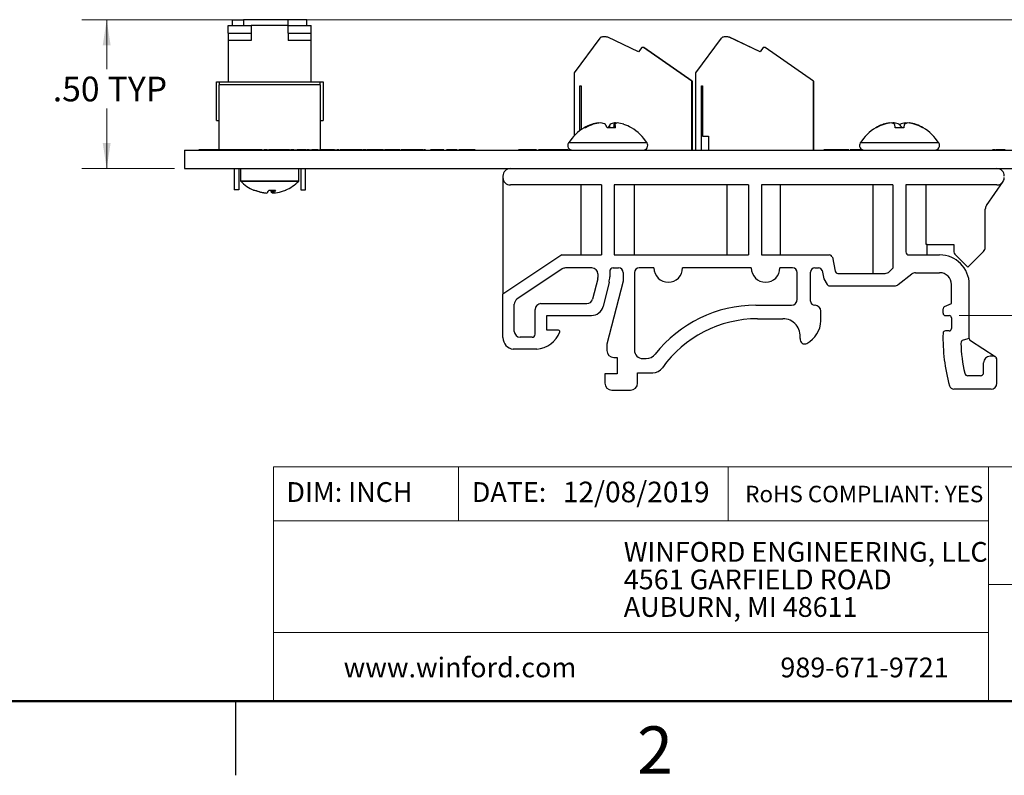
# Paper-space layout 'Sheet1(2)' of a CAD drawing. Units: inches. Extents: x 0.1 to 16.9, y 0.1 to 10.9.
# Drawn here: x 7.4 to 12.4, y 0.1 to 3.9 of the extents above; entities that cross this region are included whole.
import ezdxf

# ---------------------------------------------------------------- set-up
doc = ezdxf.new("R2010")
doc.units = ezdxf.units.IN
doc.header["$MEASUREMENT"] = 0
doc.styles.add('SLDTEXTSTYLE0', font='TXT', dxfattribs={"width": 0.75})
doc.dimstyles.new('SLDDIMSTYLE2', dxfattribs={"dimtxt": 0.125, "dimasz": 0.13, "dimexe": 0, "dimexo": 0.0625, "dimgap": 0.03125, "dimtad": 0, "dimtih": 1, "dimtoh": 1, "dimlfac": 0.666667, "dimrnd": 1e-09, "dimzin": 4, "dimdsep": 46, "dimtxsty": 'SLDTEXTSTYLE0', "dimsah": 1, "dimcen": 0.09, "dimadec": 0, "dimazin": 1, "dimtfac": 1, "dimtofl": 0, "dimtmove": 0, "dimatfit": 3, "dimfxl": 0, "dimfrac": 2, "dimtolj": 1, "dimtzin": 12, "dimarcsym": 0})

# ---------------------------------------------------------------- blocks, each defined once
blk = doc.blocks.new('SW_NOTE_1')
at = {"color": 0, "linetype": 'Continuous', "lineweight": 0, "char_height": 0.1, "attachment_point": 1, "style": 'SLDTEXTSTYLE0'}
for s, insert in [('WINFORD ENGINEERING, LLC', (0, 0.1289)), ('4561 GARFIELD ROAD', (0, -0.0105)), ('AUBURN, MI 48611', (0, -0.1498))]:
    blk.add_mtext(s, dxfattribs=dict(at, insert=insert))
blk = doc.blocks.new('_D_22')
at = {"color": 7, "linetype": 'Continuous', "lineweight": 18}
for p, q in [((8.4908, 3.9484), (7.7228, 3.9484)), ((7.8478, 3.9484), (7.8478, 3.6975)), ((7.8478, 3.1946), (7.8478, 3.4991)), ((8.1915, 3.1946), (7.7228, 3.1946))]:
    blk.add_line(p, q, dxfattribs=at)
for points in [[(7.8478, 3.9484), (7.8278, 3.8184), (7.8678, 3.8184)], [(7.8478, 3.1946), (7.8678, 3.3246), (7.8278, 3.3246)]]:
    blk.add_solid(points, dxfattribs=at)
at = {"color": 7, "linetype": 'Continuous', "lineweight": 18, "char_height": 0.125, "attachment_point": 1, "style": 'SLDTEXTSTYLE0'}
for s, insert in [('.50', (7.5751, 3.6602)), ('TYP', (7.8529, 3.6602))]:
    blk.add_mtext(s, dxfattribs=dict(at, insert=insert))
blk = doc.blocks.new('_D_23')
at = {"color": 7, "linetype": 'Continuous', "lineweight": 18}
for p, q in [((8.8158, 3.9484), (15.4651, 3.9484)), ((15.3401, 3.9484), (15.3401, 3.3072)), ((15.3401, 2.4515), (15.3401, 3.1088)), ((12.1609, 2.4515), (15.4651, 2.4515))]:
    blk.add_line(p, q, dxfattribs=at)
for points in [[(15.3401, 3.9484), (15.3201, 3.8184), (15.3601, 3.8184)], [(15.3401, 2.4515), (15.3601, 2.5815), (15.3201, 2.5815)]]:
    blk.add_solid(points, dxfattribs=at)
at = {"color": 7, "linetype": 'Continuous', "lineweight": 18, "char_height": 0.125, "attachment_point": 1, "style": 'SLDTEXTSTYLE0'}
for s, insert in [('1.00', (15.0212, 3.2699)), ('TYP', (15.3914, 3.2699))]:
    blk.add_mtext(s, dxfattribs=dict(at, insert=insert))

psp = doc.layouts.new('Sheet1(2)')

# ---------------------------------------------------------------- linework, layer by layer
at = {"color": 7, "linetype": 'Continuous', "lineweight": 25}
for p, q in [((8.4852, 3.9184), (8.4852, 3.9484)), ((8.4852, 3.9484), (8.5408, 3.9484)), ((8.7658, 3.9484), (8.5408, 3.9484)), ((8.8602, 3.9484), (8.7658, 3.9484)), ((8.8602, 3.9184), (8.8602, 3.9484)), ((8.4627, 3.9184), (8.579, 3.9184)), ((8.4627, 3.8809), (8.4627, 3.9184)), ((8.579, 3.9184), (8.579, 3.8809)), ((8.7665, 3.9184), (8.579, 3.9184)), ((8.7665, 3.9184), (8.8827, 3.9184)), ((8.7665, 3.8809), (8.7665, 3.9184)), ((8.8827, 3.8809), (8.8827, 3.9184)), ((8.4627, 3.8809), (8.579, 3.8809)), ((8.4627, 3.8809), (8.4627, 3.8434)), ((8.579, 3.8434), (8.4627, 3.8434)), ((8.4627, 3.8434), (8.4627, 3.6334)), ((8.579, 3.8809), (8.579, 3.8434)), ((8.7665, 3.8809), (8.8827, 3.8809)), ((8.7665, 3.8809), (8.7665, 3.8434)), ((8.8827, 3.8434), (8.7665, 3.8434)), ((8.8827, 3.8434), (8.8827, 3.8809)), ((8.8827, 3.6334), (8.8827, 3.8434)), ((10.3425, 3.8541), (10.2126, 3.6793)), ((10.3754, 3.8612), (10.3567, 3.8612)), ((10.5389, 3.7852), (10.383, 3.8595)), ((10.5391, 3.7854), (10.3836, 3.8595)), ((10.9575, 3.8541), (10.8276, 3.6793)), ((10.9904, 3.8612), (10.9717, 3.8612)), ((11.1539, 3.7852), (10.998, 3.8595)), ((11.1541, 3.7854), (10.9986, 3.8595)), ((10.5549, 3.8081), (10.5389, 3.7852)), ((10.5644, 3.8081), (10.5549, 3.8081)), ((10.565, 3.8081), (10.5644, 3.8081)), ((10.809, 3.6368), (10.5644, 3.8081)), ((10.8096, 3.6368), (10.565, 3.8081)), ((11.1699, 3.8081), (11.1539, 3.7852)), ((11.1795, 3.8081), (11.1699, 3.8081)), ((11.18, 3.8081), (11.1795, 3.8081)), ((11.424, 3.6368), (11.1795, 3.8081)), ((11.4246, 3.6368), (11.18, 3.8081)), ((10.2126, 3.6793), (10.2126, 3.3607)), ((10.8276, 3.6793), (10.8276, 3.2884)), ((8.4027, 3.4384), (8.4027, 3.6334)), ((8.4027, 3.6334), (8.4177, 3.6334)), ((8.4177, 3.6334), (8.9277, 3.6334)), ((8.4177, 3.6334), (8.4177, 3.6184)), ((8.4177, 3.2899), (8.4177, 3.6184)), ((8.9277, 3.6184), (8.4177, 3.6184)), ((8.9277, 3.6184), (8.9277, 3.6334)), ((8.9277, 3.6334), (8.9427, 3.6334)), ((8.9277, 3.6184), (8.9277, 3.2899)), ((8.9427, 3.6334), (8.9427, 3.4384)), ((10.2421, 3.6132), (10.248, 3.6132)), ((10.2421, 3.3869), (10.2421, 3.6132)), ((10.248, 3.6132), (10.248, 3.3912)), ((10.809, 3.2884), (10.809, 3.6368)), ((10.8096, 3.6368), (10.8096, 3.2884)), ((10.8571, 3.6132), (10.863, 3.6132)), ((10.8571, 3.2884), (10.8571, 3.6132)), ((10.863, 3.6132), (10.863, 3.3593)), ((11.424, 3.2884), (11.424, 3.6368)), ((11.4246, 3.6368), (11.4246, 3.2884)), ((8.4027, 3.4384), (8.4177, 3.4384)), ((8.9277, 3.4384), (8.9427, 3.4384)), ((10.2703, 3.4012), (10.2636, 3.4012)), ((10.3015, 3.4161), (10.3013, 3.4189)), ((10.3361, 3.4249), (10.3358, 3.4265)), ((10.423, 3.4012), (10.381, 3.4012)), ((10.3918, 3.4012), (10.3948, 3.4189)), ((10.4148, 3.4012), (10.4176, 3.4265)), ((10.4167, 3.4012), (10.4199, 3.4189)), ((11.7418, 3.4012), (11.7399, 3.4012)), ((11.777, 3.4176), (11.7769, 3.4189)), ((11.8084, 3.4252), (11.8082, 3.4265)), ((11.8809, 3.4012), (11.8384, 3.4012)), ((11.8597, 3.4179), (11.8607, 3.4189)), ((11.8604, 3.4171), (11.8607, 3.4189)), ((11.8872, 3.4208), (11.8877, 3.4265)), ((11.9794, 3.4012), (11.9775, 3.4012)), ((10.863, 3.3593), (10.8925, 3.3593)), ((10.8925, 3.3593), (10.8925, 3.2884)), ((8.2415, 3.2884), (8.2415, 3.1946)), ((8.2415, 3.2884), (14.0015, 3.2884)), ((8.3165, 3.2899), (8.3135, 3.2899)), ((8.3135, 3.2899), (8.3135, 3.2884)), ((8.3165, 3.2899), (8.3165, 3.2884)), ((8.3449, 3.2899), (8.3165, 3.2899)), ((8.3449, 3.2899), (8.3449, 3.2884)), ((8.3464, 3.2899), (8.3449, 3.2899)), ((8.3464, 3.2899), (8.3464, 3.2884)), ((8.3688, 3.2899), (8.3464, 3.2899)), ((8.3688, 3.2899), (8.3688, 3.2884)), ((8.3907, 3.2899), (8.3688, 3.2899)), ((8.3907, 3.2899), (8.3907, 3.2884)), ((8.3924, 3.2899), (8.3907, 3.2899)), ((8.3924, 3.2899), (8.3924, 3.2884)), ((8.4211, 3.2899), (8.3924, 3.2899)), ((8.4211, 3.2899), (8.4211, 3.2884)), ((8.4223, 3.2899), (8.4223, 3.2884)), ((8.4506, 3.2899), (8.4223, 3.2899)), ((8.4506, 3.2899), (8.4506, 3.2884)), ((8.4522, 3.2899), (8.4506, 3.2899)), ((8.4522, 3.2899), (8.4522, 3.2884)), ((8.4745, 3.2899), (8.4522, 3.2899)), ((8.4745, 3.2899), (8.4745, 3.2884)), ((8.4964, 3.2899), (8.4745, 3.2899)), ((8.4964, 3.2899), (8.4964, 3.2884)), ((8.4982, 3.2899), (8.4964, 3.2899)), ((8.4982, 3.2899), (8.4982, 3.2884)), ((8.5268, 3.2899), (8.4982, 3.2899)), ((8.5268, 3.2899), (8.5268, 3.2884)), ((8.5268, 3.2899), (8.528, 3.2899)), ((8.528, 3.2899), (8.528, 3.2884)), ((8.5564, 3.2899), (8.528, 3.2899)), ((8.5564, 3.2899), (8.5564, 3.2884)), ((8.558, 3.2899), (8.5564, 3.2899)), ((8.558, 3.2899), (8.558, 3.2884)), ((8.5803, 3.2899), (8.558, 3.2899)), ((8.5803, 3.2899), (8.5803, 3.2884)), ((8.6022, 3.2899), (8.5803, 3.2899)), ((8.6022, 3.2899), (8.6022, 3.2884)), ((8.604, 3.2899), (8.6022, 3.2899)), ((8.604, 3.2899), (8.604, 3.2884)), ((8.6326, 3.2899), (8.604, 3.2899)), ((8.6326, 3.2899), (8.6326, 3.2884)), ((8.6326, 3.2899), (8.6437, 3.2899)), ((8.6446, 3.2899), (8.6446, 3.2884)), ((8.6524, 3.2899), (8.6524, 3.2884)), ((8.6602, 3.2899), (8.6602, 3.2884)), ((8.6611, 3.2899), (8.6687, 3.2899)), ((8.6687, 3.2899), (8.6687, 3.2884)), ((8.697, 3.2899), (8.6687, 3.2899)), ((8.697, 3.2899), (8.697, 3.2884)), ((8.6986, 3.2899), (8.697, 3.2899)), ((8.6986, 3.2899), (8.6986, 3.2884)), ((8.7209, 3.2899), (8.6986, 3.2899)), ((8.7209, 3.2899), (8.7209, 3.2884)), ((8.7428, 3.2899), (8.7209, 3.2899)), ((8.7428, 3.2899), (8.7428, 3.2884)), ((8.7446, 3.2899), (8.7428, 3.2899)), ((8.7446, 3.2899), (8.7446, 3.2884)), ((8.7732, 3.2899), (8.7446, 3.2899)), ((8.7732, 3.2899), (8.7732, 3.2884)), ((8.7732, 3.2899), (8.7784, 3.2899)), ((8.7792, 3.2899), (8.7792, 3.2884)), ((8.7828, 3.2899), (8.7828, 3.2884)), ((8.7913, 3.2899), (8.7828, 3.2899)), ((8.7913, 3.2899), (8.7913, 3.2884)), ((8.7949, 3.2899), (8.7949, 3.2884)), ((8.7957, 3.2899), (8.8117, 3.2899)), ((8.8201, 3.2899), (8.8117, 3.2899)), ((8.8117, 3.2899), (8.8117, 3.2884)), ((8.8201, 3.2899), (8.8201, 3.2884)), ((8.8214, 3.2899), (8.8214, 3.2884)), ((8.8447, 3.2899), (8.8447, 3.2884)), ((8.8624, 3.2899), (8.8624, 3.2884)), ((8.8634, 3.2899), (8.8634, 3.2884)), ((8.8718, 3.2899), (8.8634, 3.2899)), ((8.8718, 3.2899), (8.8718, 3.2884)), ((8.8718, 3.2899), (8.8862, 3.2899)), ((8.8862, 3.2899), (8.8862, 3.2884)), ((8.8958, 3.2899), (8.8862, 3.2899)), ((8.8958, 3.2899), (8.8958, 3.2884)), ((8.9042, 3.2899), (8.8958, 3.2899)), ((8.9042, 3.2899), (8.9042, 3.2884)), ((8.9043, 3.2899), (8.9042, 3.2899)), ((8.9043, 3.2901), (8.9043, 3.2899)), ((8.9043, 3.2899), (8.9043, 3.2884)), ((8.9187, 3.2899), (8.9043, 3.2899)), ((8.9187, 3.2899), (8.9187, 3.2884)), ((8.9199, 3.2899), (8.9199, 3.2884)), ((8.9205, 3.2899), (8.9269, 3.2899)), ((8.9295, 3.2899), (8.9295, 3.2884)), ((8.965, 3.2899), (8.965, 3.2884)), ((8.9956, 3.2899), (9.0076, 3.2899)), ((9.0004, 3.2899), (9.0004, 3.2884)), ((9.0076, 3.2899), (9.0076, 3.2884)), ((9.0076, 3.2899), (9.0088, 3.2899)), ((9.0088, 3.2899), (9.0088, 3.2884)), ((9.0088, 3.2899), (9.0148, 3.2899)), ((9.0232, 3.2899), (9.0148, 3.2899)), ((9.0148, 3.2899), (9.0148, 3.2884)), ((9.0232, 3.2899), (9.0232, 3.2884)), ((9.0247, 3.2899), (9.0247, 3.2884)), ((9.0383, 3.2899), (9.0383, 3.2884)), ((9.0426, 3.2899), (9.0426, 3.2884)), ((9.0473, 3.2899), (9.0426, 3.2899)), ((9.0473, 3.2899), (9.0473, 3.2884)), ((9.056, 3.2899), (9.0473, 3.2899)), ((9.0533, 3.2899), (9.0533, 3.2884)), ((9.089, 3.2899), (9.089, 3.2884)), ((9.117, 3.2899), (9.117, 3.2884)), ((9.1254, 3.2899), (9.117, 3.2899)), ((9.1254, 3.2899), (9.1254, 3.2884)), ((9.1424, 3.2899), (9.1254, 3.2899)), ((9.1458, 3.2899), (9.1458, 3.2884)), ((9.1536, 3.2899), (9.1536, 3.2884)), ((9.1614, 3.2899), (9.1614, 3.2884)), ((9.1796, 3.2899), (9.1649, 3.2899)), ((9.1771, 3.2899), (9.1771, 3.2884)), ((9.2147, 3.2899), (9.2147, 3.2884)), ((9.2468, 3.2899), (9.2468, 3.2884)), ((9.2496, 3.2899), (9.2496, 3.2884)), ((9.2506, 3.2899), (9.2506, 3.2884)), ((9.2546, 3.2899), (9.2546, 3.2884)), ((9.2556, 3.2899), (9.2546, 3.2899)), ((9.2556, 3.2899), (9.2556, 3.2884)), ((9.2616, 3.2899), (9.2556, 3.2899)), ((9.2612, 3.2899), (9.2612, 3.2884)), ((9.2967, 3.2899), (9.2967, 3.2884)), ((9.3027, 3.2899), (9.2992, 3.2899)), ((9.3321, 3.2899), (9.3321, 3.2884)), ((9.3489, 3.2899), (9.3489, 3.2884)), ((9.3574, 3.2899), (9.3489, 3.2899)), ((9.3574, 3.2899), (9.3574, 3.2884)), ((9.3795, 3.2899), (9.3795, 3.2884)), ((9.4042, 3.2899), (9.3958, 3.2899)), ((9.3958, 3.2899), (9.3958, 3.2884)), ((9.4042, 3.2899), (9.4042, 3.2884)), ((9.4122, 3.2899), (9.4068, 3.2899)), ((9.4214, 3.2899), (9.4122, 3.2899)), ((9.4265, 3.2899), (9.4265, 3.2884)), ((9.4511, 3.2899), (9.4427, 3.2899)), ((9.4427, 3.2899), (9.4427, 3.2884)), ((9.4511, 3.2899), (9.4511, 3.2884)), ((9.4608, 3.2899), (9.4608, 3.2884)), ((9.4986, 3.2899), (9.486, 3.2899)), ((9.486, 3.2899), (9.486, 3.2884)), ((9.4986, 3.2899), (9.4986, 3.2884)), ((9.5545, 3.2899), (9.4986, 3.2899)), ((9.5545, 3.2899), (9.5545, 3.2884)), ((9.6212, 3.2899), (9.5671, 3.2899)), ((9.5671, 3.2899), (9.5671, 3.2884)), ((9.6212, 3.2899), (9.6212, 3.2884)), ((9.6302, 3.2899), (9.6302, 3.2884)), ((9.673, 3.2899), (9.673, 3.2884)), ((9.7132, 3.2899), (9.7132, 3.2884)), ((9.9314, 3.2899), (9.9314, 3.2884)), ((9.9574, 3.2899), (9.9574, 3.2884)), ((9.9792, 3.2899), (9.9792, 3.2884)), ((10.0115, 3.2899), (9.9792, 3.2899)), ((10.0115, 3.2899), (10.0115, 3.2884)), ((10.0135, 3.2899), (10.0115, 3.2899)), ((10.0135, 3.2899), (10.0135, 3.2884)), ((10.0192, 3.2899), (10.0135, 3.2899)), ((10.0192, 3.2899), (10.0192, 3.2884)), ((10.0215, 3.2899), (10.0192, 3.2899)), ((10.0215, 3.2899), (10.0215, 3.2884)), ((10.0226, 3.2899), (10.0215, 3.2899)), ((10.0226, 3.2899), (10.0226, 3.2884)), ((10.0296, 3.2899), (10.0296, 3.2884)), ((10.0336, 3.2899), (10.0336, 3.2884)), ((10.0573, 3.2899), (10.0573, 3.2884)), ((10.0804, 3.2899), (10.0804, 3.2884)), ((10.1351, 3.2899), (10.1351, 3.2884)), ((10.1835, 3.2899), (10.1835, 3.2884)), ((11.4764, 3.2899), (11.4764, 3.2884)), ((11.5024, 3.2899), (11.5024, 3.2884)), ((11.5242, 3.2899), (11.5242, 3.2884)), ((11.5565, 3.2899), (11.5242, 3.2899)), ((11.5565, 3.2899), (11.5565, 3.2884)), ((11.5625, 3.2899), (11.5565, 3.2899)), ((11.5585, 3.2899), (11.5585, 3.2884)), ((11.5625, 3.2899), (11.5625, 3.2884)), ((11.5745, 3.2899), (11.5625, 3.2899)), ((11.5815, 3.2899), (11.5745, 3.2899)), ((11.5745, 3.2899), (11.5745, 3.2884)), ((11.5815, 3.2899), (11.5815, 3.2884)), ((11.6036, 3.2899), (11.5815, 3.2899)), ((11.6036, 3.2899), (11.6036, 3.2884)), ((11.6104, 3.2899), (11.6104, 3.2884)), ((11.6651, 3.2899), (11.6651, 3.2884)), ((11.6727, 3.2899), (11.6651, 3.2899)), ((12.3305, 3.2899), (12.3305, 3.2884)), ((12.3464, 3.2899), (12.3464, 3.2884)), ((12.3724, 3.2899), (12.3724, 3.2884)), ((8.2415, 3.1946), (14.0015, 3.1946)), ((8.4922, 3.1946), (8.4922, 3.0874)), ((8.5158, 3.1946), (8.5158, 3.0874)), ((8.5251, 3.1946), (8.5251, 3.1332)), ((8.8204, 3.1332), (8.8204, 3.1946)), ((8.8297, 3.1946), (8.8297, 3.0874)), ((8.8533, 3.0874), (8.8533, 3.1946)), ((9.8531, 3.1571), (9.8531, 3.1496)), ((9.8531, 3.1496), (9.8531, 2.5589)), ((10.3515, 3.1121), (9.8906, 3.1121)), ((10.2478, 3.1121), (10.2478, 2.7581)), ((10.3515, 3.1121), (10.3515, 2.7581)), ((11.0953, 3.1121), (10.4151, 3.1121)), ((10.4151, 3.1121), (10.4151, 2.7581)), ((10.5189, 2.7581), (10.5189, 3.1121)), ((10.9859, 3.1121), (10.9859, 2.7581)), ((11.0953, 3.1121), (11.0953, 2.7581)), ((11.8253, 3.1121), (11.1615, 3.1121)), ((11.1615, 3.1121), (11.1615, 2.7581)), ((11.257, 2.7581), (11.257, 3.1121)), ((11.7241, 3.1121), (11.7241, 2.6646)), ((11.8253, 3.1121), (11.8253, 2.6909)), ((12.3524, 3.1121), (11.8915, 3.1121)), ((11.8915, 3.1121), (11.8915, 2.7731)), ((11.9952, 2.8104), (11.9952, 3.1121)), ((12.2991, 3.0074), (12.3839, 3.1293)), ((8.5158, 3.0874), (8.4922, 3.0874)), ((8.6691, 3.0863), (8.6764, 3.0863)), ((8.6691, 3.0863), (8.7017, 3.0863)), ((8.6691, 3.0863), (8.6764, 3.0863)), ((8.6864, 3.0708), (8.6864, 3.0863)), ((8.6893, 3.0712), (8.6864, 3.0708)), ((8.6917, 3.0708), (8.6917, 3.0863)), ((8.7535, 3.0861), (8.7541, 3.0863)), ((8.8297, 3.0874), (8.8533, 3.0874)), ((12.2937, 2.7967), (12.2937, 2.9902)), ((11.9988, 2.8108), (12.1342, 2.8108)), ((11.9999, 2.7581), (11.9999, 2.8108)), ((12.1342, 2.8108), (12.1342, 2.7792)), ((10.1505, 2.7581), (9.8531, 2.5589)), ((10.1505, 2.7581), (10.3515, 2.7581)), ((10.4151, 2.7581), (11.0953, 2.7581)), ((11.1615, 2.7581), (11.5049, 2.7581)), ((11.5197, 2.7461), (11.5335, 2.6767)), ((11.9065, 2.7581), (12.0627, 2.7581)), ((11.9952, 2.7581), (11.9952, 2.7586)), ((12.143, 2.758), (12.2052, 2.6958)), ((12.2052, 2.6958), (12.2849, 2.7755)), ((10.3032, 2.6922), (10.169, 2.6922)), ((10.4109, 2.6922), (10.4379, 2.6922)), ((10.617, 2.6922), (10.5422, 2.6922)), ((11.1093, 2.6922), (10.762, 2.6922)), ((11.3188, 2.6922), (11.2543, 2.6922)), ((11.4304, 2.6922), (11.4498, 2.6922)), ((11.8253, 2.6909), (11.8082, 2.6736)), ((10.1523, 2.6872), (9.9238, 2.534)), ((10.3323, 2.6373), (10.3332, 2.6445)), ((10.3332, 2.6622), (10.3332, 2.6445)), ((10.3932, 2.6745), (10.3932, 2.6479)), ((10.4616, 2.6686), (10.4616, 2.626)), ((10.5186, 2.6686), (10.5186, 2.2754)), ((11.3424, 2.5338), (11.3424, 2.6686)), ((11.4097, 2.5239), (11.4097, 2.6715)), ((11.4686, 2.68), (11.4771, 2.6379)), ((11.5483, 2.6646), (11.7868, 2.6646)), ((11.8533, 2.6081), (11.9213, 2.6617)), ((11.9398, 2.6681), (12.0627, 2.6681)), ((10.3323, 2.6373), (10.3068, 2.5343)), ((10.3898, 2.6195), (10.3594, 2.4971)), ((10.4616, 2.626), (10.3787, 2.3066)), ((11.4771, 2.6379), (11.4935, 2.6092)), ((11.5065, 2.6016), (11.8347, 2.6016)), ((12.1227, 2.5121), (12.1227, 2.6081)), ((12.2127, 2.3355), (12.2127, 2.6081)), ((9.8531, 2.3398), (9.8531, 2.5589)), ((9.9105, 2.3714), (9.9105, 2.5091)), ((10.0454, 2.5116), (10.2777, 2.5116)), ((11.133, 2.5038), (11.3124, 2.5038)), ((11.432, 2.5033), (11.4304, 2.5033)), ((12.0872, 2.4971), (12.1227, 2.5121)), ((10.0154, 2.3564), (10.0154, 2.4816)), ((10.0754, 2.4516), (10.3012, 2.4516)), ((10.0754, 2.3767), (10.0754, 2.4516)), ((11.4615, 2.425), (11.4615, 2.4737)), ((12.0799, 2.4635), (12.0799, 2.486)), ((12.0919, 2.4515), (12.1109, 2.4515)), ((11.1409, 2.435), (11.2693, 2.435)), ((12.1227, 2.4397), (12.1227, 2.3857)), ((10.1348, 2.3767), (10.0754, 2.3767)), ((12.1109, 2.3739), (12.0917, 2.3739)), ((10.0004, 2.3414), (9.9405, 2.3414)), ((10.3787, 2.3066), (10.3787, 2.2747)), ((12.2127, 2.3355), (12.1822, 2.3272)), ((12.3441, 2.2432), (12.2196, 2.3229)), ((10.0244, 2.2811), (9.9054, 2.2811)), ((12.3352, 2.2458), (12.3181, 2.2458)), ((10.4141, 2.2393), (10.4305, 2.2393)), ((10.4305, 2.2393), (10.4305, 2.1564)), ((10.5599, 2.2341), (10.5772, 2.2341)), ((12.2851, 2.1628), (12.2851, 2.2128)), ((12.3526, 2.1088), (12.3526, 2.2259)), ((10.4305, 2.1564), (10.3683, 2.1564)), ((10.3683, 2.1564), (10.3683, 2.1091)), ((10.5341, 2.1616), (10.6115, 2.1616)), ((10.5341, 2.1091), (10.5341, 2.1616)), ((12.2686, 2.1463), (12.2056, 2.1463)), ((10.4038, 2.0736), (10.4987, 2.0736)), ((12.3226, 2.0788), (12.1353, 2.0788)), ((8.5, 0.5), (8.5, 0.125))]:
    psp.add_line(p, q, dxfattribs=at)
at = {"color": 8, "linetype": 'Continuous', "lineweight": 25}
for p, q in [((8.5408, 3.9484), (8.5408, 3.9184)), ((8.7658, 3.9184), (8.7658, 3.9484)), ((10.187, 3.3248), (10.1845, 3.3248)), ((10.5821, 3.3248), (10.187, 3.3248)), ((12.0585, 3.3248), (11.6609, 3.3248)), ((8.5251, 3.1332), (8.8204, 3.1332)), ((8.5259, 3.1312), (8.8195, 3.1312))]:
    psp.add_line(p, q, dxfattribs=at)
at = {"color": 7, "linetype": 'Continuous', "lineweight": 18}
for p, q in [((16.5, 1.6859), (8.6913, 1.6859)), ((8.6913, 1.6859), (8.6913, 0.5)), ((9.6273, 1.6859), (9.6273, 1.4129)), ((10.9923, 1.6859), (10.9923, 1.4129)), ((12.3107, 1.0913), (12.3107, 1.6859)), ((12.3107, 1.4129), (8.6913, 1.4129)), ((12.3107, 1.0913), (16.5, 1.0913)), ((12.3107, 1.0913), (12.3107, 0.5)), ((12.3107, 0.848), (8.6913, 0.848))]:
    psp.add_line(p, q, dxfattribs=at)
at = {"color": 7, "linetype": 'Continuous', "lineweight": 50}
psp.add_line((16.5, 0.5), (0.5, 0.5), dxfattribs=at)
at = {"color": 7, "linetype": 'Continuous', "lineweight": 25, "flags": 128}
for points in [[(11.8082, 3.4265), (11.8089, 3.4259), (11.8094, 3.4254)], [(11.8317, 3.4265), (11.8265, 3.4259), (11.8221, 3.4254)], [(11.8384, 3.4012), (11.838, 3.4038), (11.8376, 3.4063), (11.8371, 3.4086), (11.8367, 3.4109), (11.8364, 3.4131), (11.836, 3.4151), (11.8357, 3.4171), (11.8353, 3.4189)], [(11.884, 3.4189), (11.8837, 3.4171), (11.8834, 3.4151), (11.883, 3.4131), (11.8826, 3.4109), (11.8822, 3.4086), (11.8818, 3.4063), (11.8814, 3.4038), (11.8809, 3.4012)], [(11.8877, 3.4265), (11.8929, 3.4259), (11.8972, 3.4254)], [(11.9111, 3.4265), (11.9105, 3.4259), (11.9099, 3.4254)]]:
    psp.add_lwpolyline(points, dxfattribs=at)
at = {"color": 7, "linetype": 'Continuous', "lineweight": 25}
for centre, radius, start, end in [((10.3567, 3.8435), 0.0177, 90, 143.369), ((10.3754, 3.8435), 0.0177, 64.5253, 90), ((10.376, 3.8435), 0.0177, 64.5253, 90), ((10.9717, 3.8435), 0.0177, 90, 143.369), ((10.9904, 3.8435), 0.0177, 64.5253, 90), ((10.991, 3.8435), 0.0177, 64.5253, 90), ((10.3833, 3.1982), 0.2356, 120.5436, 147.5266), ((10.3776, 3.2069), 0.2253, 109.7807, 120.4002), ((10.389, 3.1925), 0.2401, 109.4375, 119.615), ((10.3543, 3.2611), 0.1664, 96.3574, 108.5462), ((10.3703, 3.2062), 0.2214, 95.5394, 106.0736), ((10.328, 3.4062), 0.0217, 61.0669, 68.9502), ((10.3336, 3.3424), 0.0855, 63.4546, 79.6266), ((10.2414, 3.3396), 0.1526, 23.7953, 31.2871), ((10.525, 3.3398), 0.1523, 148.7057, 156.2119), ((10.433, 3.3424), 0.0855, 100.3699, 116.5489), ((10.3962, 3.2057), 0.2218, 81.739, 84.4517), ((10.4436, 3.3966), 0.0325, 113.2468, 136.7892), ((10.3124, 3.3912), 0.111, 5.1938, 14.4692), ((10.4123, 3.2611), 0.1665, 71.4546, 83.6417), ((10.3891, 3.2069), 0.2252, 59.5973, 70.2197), ((10.3833, 3.1982), 0.2356, 32.4734, 59.4564), ((11.8597, 3.1982), 0.2356, 120.5436, 147.5266), ((11.8597, 3.1982), 0.2356, 111.2546, 120.5436), ((11.8505, 3.2219), 0.2103, 110.4752, 121.4901), ((11.8592, 3.1953), 0.2369, 109.3729, 119.6855), ((11.8251, 3.2892), 0.1384, 96.9845, 110.3625), ((11.8384, 3.23), 0.1975, 95.843, 107.0148), ((11.8047, 3.3732), 0.055, 56.1485, 75.7279), ((11.8147, 3.3145), 0.1133, 67.1401, 81.3791), ((11.7691, 3.3338), 0.1235, 33.05, 43.5139), ((11.9047, 3.3144), 0.1134, 98.6244, 112.8565), ((11.9147, 3.3732), 0.055, 104.2705, 123.8487), ((11.881, 3.23), 0.1975, 72.9848, 84.1563), ((11.8943, 3.2892), 0.1383, 69.6369, 83.0176), ((11.8602, 3.1954), 0.2369, 60.3132, 70.6284), ((11.8597, 3.1982), 0.2356, 59.4564, 68.7454), ((11.8597, 3.1982), 0.2356, 32.4734, 59.4564), ((10.2045, 3.3121), 0.0237, 147.5266, 270), ((10.5621, 3.3121), 0.0237, 270, 32.4734), ((11.6809, 3.3121), 0.0237, 147.5266, 270), ((12.0385, 3.3121), 0.0237, 270, 32.4734), ((9.8906, 3.1571), 0.0375, 90, 180), ((12.3524, 3.1571), 0.0375, 0, 90), ((9.8906, 3.1496), 0.0375, 180, 270), ((12.3524, 3.1496), 0.0375, 327.1917, 0), ((8.5281, 3.1332), 0.00295, 180, 224.3831), ((8.6727, 3.2748), 0.2054, 224.3831, 247.1932), ((8.6727, 3.2748), 0.2054, 293.1484, 315.6169), ((8.8174, 3.1332), 0.00295, 315.6169, 0), ((12.351, 3.1522), 0.0401, 272.0072, 325.1844), ((12.3237, 2.9902), 0.03, 145.1844, 180), ((11.9988, 2.7958), 0.015, 90, 103.8038), ((12.2637, 2.7967), 0.03, 315, 0), ((11.5049, 2.7431), 0.015, 11.3187, 90), ((11.9065, 2.7731), 0.015, 180, 270), ((11.9988, 2.7731), 0.015, 256.1962, 270), ((12.0627, 2.6081), 0.15, 0, 90), ((12.1642, 2.7792), 0.03, 180, 225), ((10.169, 2.6622), 0.03, 90, 123.823), ((10.3032, 2.6622), 0.03, 0, 90), ((10.4109, 2.6745), 0.0177, 90, 180), ((10.4379, 2.6686), 0.0236, 360, 90), ((10.5422, 2.6686), 0.0236, 90, 180), ((10.6895, 2.6922), 0.0725, 180, 0), ((11.1818, 2.6922), 0.0725, 180, 0), ((11.3188, 2.6686), 0.0236, 0, 90), ((11.4304, 2.6715), 0.0207, 90, 180), ((11.4498, 2.6715), 0.0207, 24.0656, 90), ((10.3032, 2.6445), 0.03, 346.0731, 0), ((10.2751, 2.6479), 0.1181, 346.0731, 360), ((11.5483, 2.6796), 0.015, 191.3187, 270), ((11.7868, 2.6946), 0.03, 270, 315.4549), ((11.9398, 2.6381), 0.03, 90, 128.2695), ((12.0627, 2.6081), 0.06, 0, 90), ((11.5065, 2.6166), 0.015, 209.7646, 270), ((11.8347, 2.6316), 0.03, 270, 308.2695), ((9.9405, 2.5091), 0.03, 123.823, 180), ((10.0454, 2.4816), 0.03, 90, 180), ((10.2777, 2.5416), 0.03, 270, 346.0731), ((10.3012, 2.5116), 0.06, 270, 346.0731), ((11.133, 1.8552), 0.6486, 90, 141.7663), ((11.3124, 2.5338), 0.03, 270, 360), ((11.4304, 2.5239), 0.0207, 180, 270), ((11.432, 2.4737), 0.0295, 0, 90), ((12.0919, 2.486), 0.012, 112.9058, 180), ((12.0919, 2.4635), 0.012, 180, 270), ((12.1109, 2.4397), 0.0118, 0, 90), ((11.1409, 1.8449), 0.5901, 90, 144.6266), ((11.2697, 2.3473), 0.0877, 351.6929, 90.2323), ((11.3285, 2.4278), 0.133, 297.9874, 358.7958), ((9.9405, 2.3714), 0.03, 180, 270), ((10.0004, 2.3564), 0.015, 270, 0), ((10.0139, 2.4154), 0.1347, 274.4672, 339.7782), ((10.1348, 2.3709), 0.00585, 339.7782, 90), ((12.9854, 2.3383), 0.9059, 178.4811, 195.5098), ((12.0917, 2.362), 0.0118, 90, 178.4811), ((12.1109, 2.3857), 0.0118, 270, 0), ((9.9122, 2.3398), 0.0591, 180, 263.4189), ((11.3799, 2.3312), 0.0236, 171.6929, 297.9874), ((12.1865, 2.3113), 0.0165, 105.1863, 181.9371), ((12.9854, 2.3383), 0.8159, 181.9371, 192.6853), ((12.2277, 2.3355), 0.015, 180, 237.3701), ((10.4141, 2.2747), 0.0354, 180, 270), ((10.5584, 2.2739), 0.0398, 177.7855, 272.2145), ((10.5772, 2.2931), 0.0591, 270, 321.7663), ((12.3181, 2.2128), 0.033, 90, 180), ((12.3352, 2.2293), 0.0165, 29.1418, 90), ((12.3289, 2.2259), 0.0236, 360, 29.1418), ((10.6115, 2.2207), 0.0591, 270, 324.6266), ((12.2056, 2.1628), 0.0165, 192.6853, 270), ((12.2686, 2.1628), 0.0165, 270, 0), ((10.4038, 2.1091), 0.0354, 180, 270), ((10.4987, 2.1091), 0.0354, 270, 0), ((12.1353, 2.1024), 0.0236, 195.5098, 270), ((12.3226, 2.1088), 0.03, 270, 0)]:
    psp.add_arc(centre, radius, start, end, dxfattribs=at)
for points, knots in [([(8.6524, 3.2899), (8.6513, 3.2899), (8.649, 3.2899), (8.6464, 3.2899), (8.6449, 3.2899), (8.6447, 3.2899), (8.6446, 3.2899)], [0, 0, 0, 0, 0.2795798, 0.5590742, 0.7795576, 1, 1, 1, 1]), ([(8.6602, 3.2899), (8.6601, 3.2899), (8.6598, 3.2899), (8.6577, 3.2899), (8.6551, 3.2899), (8.6533, 3.2899), (8.6524, 3.2899)], [0, 0, 0, 0, 0.279535, 0.559425, 0.77971, 1, 1, 1, 1]), ([(8.7826, 3.2899), (8.7821, 3.2899), (8.7809, 3.2899), (8.7795, 3.2899), (8.7793, 3.2899), (8.7792, 3.2899)], [0, 0, 0, 0, 0.262938, 0.631672, 1, 1, 1, 1]), ([(8.7949, 3.2899), (8.7947, 3.2899), (8.7944, 3.2899), (8.7928, 3.2899), (8.7921, 3.2899)], [0, 0, 0, 0, 0.5277083, 1, 1, 1, 1]), ([(8.8214, 3.2899), (8.8209, 3.2899), (8.8201, 3.2899), (8.8201, 3.2899), (8.8201, 3.2899)], [0, 0, 0, 0, 0.559719, 1, 1, 1, 1]), ([(8.8447, 3.2899), (8.8417, 3.2899), (8.8358, 3.2899), (8.8289, 3.2899), (8.8249, 3.2899), (8.8239, 3.2899), (8.8238, 3.2899)], [0, 0, 0, 0, 0.347146, 0.694595, 0.968157, 1, 1, 1, 1]), ([(8.8589, 3.2899), (8.8577, 3.2899), (8.8541, 3.2899), (8.8484, 3.2899), (8.8447, 3.2899)], [0, 0, 0, 0, 0.341597, 1, 1, 1, 1]), ([(8.8634, 3.2899), (8.8634, 3.2899), (8.8634, 3.2899), (8.8627, 3.2899), (8.8624, 3.2899)], [0, 0, 0, 0, 0.560256, 1, 1, 1, 1]), ([(8.965, 3.2899), (8.9597, 3.2899), (8.9492, 3.2899), (8.9377, 3.2899), (8.9306, 3.2899), (8.9299, 3.2899), (8.9295, 3.2899)], [0, 0, 0, 0, 0.279775, 0.5591914, 0.7795882, 1, 1, 1, 1]), ([(9.0004, 3.2899), (8.9997, 3.2899), (8.9985, 3.2899), (8.989, 3.2899), (8.9773, 3.2899), (8.9691, 3.2899), (8.965, 3.2899)], [0, 0, 0, 0, 0.2795124, 0.5593752, 0.7795167, 1, 1, 1, 1]), ([(9.0247, 3.2899), (9.0242, 3.2899), (9.0232, 3.2899), (9.0232, 3.2899), (9.0232, 3.2899)], [0, 0, 0, 0, 0.559679, 1, 1, 1, 1]), ([(9.0383, 3.2899), (9.0363, 3.2899), (9.0324, 3.2899), (9.0298, 3.2899), (9.0285, 3.2899)], [0, 0, 0, 0, 0.5041995, 1, 1, 1, 1]), ([(9.0426, 3.2899), (9.0419, 3.2899), (9.0405, 3.2899), (9.039, 3.2899), (9.0383, 3.2899)], [0, 0, 0, 0, 0.560157, 1, 1, 1, 1]), ([(9.089, 3.2899), (9.0837, 3.2899), (9.0732, 3.2899), (9.0615, 3.2899), (9.0543, 3.2899), (9.0536, 3.2899), (9.0533, 3.2899)], [0, 0, 0, 0, 0.279566, 0.559318, 0.779592, 1, 1, 1, 1]), ([(9.117, 3.2899), (9.1125, 3.2899), (9.1046, 3.2899), (9.0938, 3.2899), (9.089, 3.2899)], [0, 0, 0, 0, 0.558768, 1, 1, 1, 1]), ([(9.1536, 3.2899), (9.1525, 3.2899), (9.1502, 3.2899), (9.1476, 3.2899), (9.1461, 3.2899), (9.1459, 3.2899), (9.1458, 3.2899)], [0, 0, 0, 0, 0.279447, 0.559062, 0.779552, 1, 1, 1, 1]), ([(9.1614, 3.2899), (9.1613, 3.2899), (9.161, 3.2899), (9.1589, 3.2899), (9.1563, 3.2899), (9.1545, 3.2899), (9.1536, 3.2899)], [0, 0, 0, 0, 0.279525, 0.559316, 0.779718, 1, 1, 1, 1]), ([(9.2147, 3.2899), (9.2093, 3.2899), (9.1986, 3.2899), (9.1861, 3.2899), (9.1783, 3.2899), (9.1775, 3.2899), (9.1771, 3.2899)], [0, 0, 0, 0, 0.280063, 0.559639, 0.779799, 1, 1, 1, 1]), ([(9.2468, 3.2899), (9.2446, 3.2899), (9.2403, 3.2899), (9.2292, 3.2899), (9.2202, 3.2899), (9.2147, 3.2899)], [0, 0, 0, 0, 0.280219, 0.560611, 1, 1, 1, 1]), ([(9.2521, 3.2899), (9.252, 3.2899), (9.2506, 3.2899), (9.2506, 3.2899), (9.2506, 3.2899)], [0, 0, 0, 0, 0.025381, 1, 1, 1, 1]), ([(9.2967, 3.2899), (9.2914, 3.2899), (9.281, 3.2899), (9.2694, 3.2899), (9.2623, 3.2899), (9.2616, 3.2899), (9.2612, 3.2899)], [0, 0, 0, 0, 0.279772, 0.559186, 0.779596, 1, 1, 1, 1]), ([(9.3321, 3.2899), (9.3315, 3.2899), (9.3302, 3.2899), (9.3207, 3.2899), (9.309, 3.2899), (9.3008, 3.2899), (9.2967, 3.2899)], [0, 0, 0, 0, 0.2795124, 0.5593752, 0.7795167, 1, 1, 1, 1]), ([(9.3489, 3.2899), (9.3485, 3.2899), (9.3474, 3.2899), (9.3409, 3.2899), (9.3372, 3.2899)], [0, 0, 0, 0, 0.445636, 1, 1, 1, 1]), ([(9.3795, 3.2899), (9.3785, 3.2899), (9.3765, 3.2899), (9.3735, 3.2899), (9.3706, 3.2899), (9.3679, 3.2899), (9.3654, 3.2899), (9.3632, 3.2899), (9.3613, 3.2899), (9.3601, 3.2899), (9.3593, 3.2899), (9.3588, 3.2899), (9.3583, 3.2899), (9.358, 3.2899), (9.3577, 3.2899), (9.3575, 3.2899), (9.3574, 3.2899), (9.3574, 3.2899), (9.3574, 3.2899)], [0.0000141, 0.0000141, 0.0000141, 0.0000141, 0.0686771, 0.136871, 0.2061144, 0.2775382, 0.349772, 0.4212508, 0.4929108, 0.5670266, 0.6066142, 0.649704, 0.6973032, 0.7490857, 0.8048806, 0.865485, 0.9302371, 1, 1, 1, 1]), ([(9.3744, 3.2899), (9.3741, 3.2899), (9.3685, 3.2899), (9.3664, 3.2899), (9.3656, 3.2899), (9.3652, 3.2899)], [0, 0, 0, 0, 0.030142, 0.51419, 1, 1, 1, 1]), ([(9.3958, 3.2899), (9.3958, 3.2899), (9.3957, 3.2899), (9.3949, 3.2899), (9.3917, 3.2899), (9.387, 3.2899), (9.3825, 3.2899), (9.3795, 3.2899)], [0, 0, 0, 0, 0.251186, 0.50129, 0.626453, 0.75173, 1, 1, 1, 1]), ([(9.4265, 3.2899), (9.4254, 3.2899), (9.4233, 3.2899), (9.4202, 3.2899), (9.4173, 3.2899), (9.4145, 3.2899), (9.412, 3.2899), (9.4099, 3.2899), (9.4081, 3.2899), (9.4069, 3.2899), (9.4061, 3.2899), (9.4056, 3.2899), (9.4052, 3.2899), (9.4048, 3.2899), (9.4046, 3.2899), (9.4044, 3.2899), (9.4043, 3.2899), (9.4042, 3.2899), (9.4042, 3.2899)], [0, 0, 0, 0, 0.068158, 0.134707, 0.201865, 0.270788, 0.340024, 0.408083, 0.476813, 0.547346, 0.58564, 0.628865, 0.677153, 0.730803, 0.789807, 0.854325, 0.924365, 1, 1, 1, 1]), ([(9.4427, 3.2899), (9.4427, 3.2899), (9.4427, 3.2899), (9.4426, 3.2899), (9.4425, 3.2899), (9.4423, 3.2899), (9.4421, 3.2899), (9.4418, 3.2899), (9.4415, 3.2899), (9.441, 3.2899), (9.4402, 3.2899), (9.439, 3.2899), (9.4375, 3.2899), (9.4357, 3.2899), (9.4336, 3.2899), (9.4314, 3.2899), (9.429, 3.2899), (9.4273, 3.2899), (9.4265, 3.2899)], [0, 0, 0, 0, 0.078343, 0.150563, 0.216151, 0.27568, 0.328707, 0.375904, 0.417302, 0.452693, 0.517265, 0.581217, 0.645322, 0.712024, 0.78013, 0.850218, 0.922649, 1, 1, 1, 1]), ([(9.4608, 3.2899), (9.4607, 3.2899), (9.4607, 3.2899), (9.4557, 3.2899), (9.4537, 3.2899)], [0, 0, 0, 0, 0.580018, 1, 1, 1, 1]), ([(9.673, 3.2899), (9.6678, 3.2899), (9.6574, 3.2899), (9.6413, 3.2899), (9.6344, 3.2899), (9.6302, 3.2899)], [0, 0, 0, 0, 0.2798756, 0.5596744, 1, 1, 1, 1]), ([(9.7132, 3.2899), (9.7124, 3.2899), (9.7108, 3.2899), (9.6996, 3.2899), (9.6866, 3.2899), (9.6775, 3.2899), (9.673, 3.2899)], [0, 0, 0, 0, 0.279194, 0.559091, 0.779439, 1, 1, 1, 1]), ([(9.9574, 3.2899), (9.9565, 3.2899), (9.9547, 3.2899), (9.952, 3.2899), (9.9494, 3.2899), (9.947, 3.2899), (9.9447, 3.2899), (9.9426, 3.2899), (9.9405, 3.2899), (9.9387, 3.2899), (9.9369, 3.2899), (9.9355, 3.2899), (9.9342, 3.2899), (9.9332, 3.2899), (9.9324, 3.2899), (9.9318, 3.2899), (9.9314, 3.2899), (9.9314, 3.2899), (9.9314, 3.2899)], [0.0000145, 0.0000145, 0.0000145, 0.0000145, 0.0687908, 0.1351033, 0.1989787, 0.2619043, 0.323495, 0.3851954, 0.4469692, 0.5097648, 0.5722506, 0.6334052, 0.6932512, 0.7525832, 0.8125793, 0.8732751, 0.9355499, 1, 1, 1, 1]), ([(9.9792, 3.2899), (9.9753, 3.2899), (9.9699, 3.2899), (9.9616, 3.2899), (9.9573, 3.2899), (9.9552, 3.2899)], [0, 0, 0, 0, 0.56068, 0.780478, 1, 1, 1, 1]), ([(10.0573, 3.2899), (10.0562, 3.2899), (10.0541, 3.2899), (10.0511, 3.2899), (10.0481, 3.2899), (10.0453, 3.2899), (10.0427, 3.2899), (10.0404, 3.2899), (10.0384, 3.2899), (10.0367, 3.2899), (10.0353, 3.2899), (10.0343, 3.2899), (10.0337, 3.2899), (10.0336, 3.2899), (10.0336, 3.2899)], [0, 0, 0, 0, 0.084335, 0.167052, 0.249566, 0.33274, 0.415915, 0.497828, 0.580373, 0.6646, 0.749467, 0.83251, 0.915639, 1, 1, 1, 1]), ([(10.0804, 3.2899), (10.0801, 3.2899), (10.0794, 3.2899), (10.0737, 3.2899), (10.0657, 3.2899), (10.0601, 3.2899), (10.0573, 3.2899)], [0, 0, 0, 0, 0.13565, 0.470811, 0.735431, 1, 1, 1, 1]), ([(10.1351, 3.2899), (10.1247, 3.2899), (10.106, 3.2899), (10.0882, 3.2899), (10.0804, 3.2899)], [0, 0, 0, 0, 0.560006, 1, 1, 1, 1]), ([(10.1835, 3.2899), (10.1747, 3.2899), (10.159, 3.2899), (10.1424, 3.2899), (10.1351, 3.2899)], [0, 0, 0, 0, 0.559577, 1, 1, 1, 1]), ([(11.5024, 3.2899), (11.5015, 3.2899), (11.4997, 3.2899), (11.497, 3.2899), (11.4944, 3.2899), (11.492, 3.2899), (11.4897, 3.2899), (11.4876, 3.2899), (11.4855, 3.2899), (11.4837, 3.2899), (11.4819, 3.2899), (11.4805, 3.2899), (11.4792, 3.2899), (11.4782, 3.2899), (11.4774, 3.2899), (11.4768, 3.2899), (11.4764, 3.2899), (11.4764, 3.2899), (11.4764, 3.2899)], [0.0000161, 0.0000161, 0.0000161, 0.0000161, 0.0687908, 0.1351033, 0.1989787, 0.2619043, 0.323495, 0.3851954, 0.4469692, 0.5097648, 0.5722506, 0.6334052, 0.6932512, 0.7525832, 0.8125793, 0.8732751, 0.9355499, 0.9999825, 0.9999825, 0.9999825, 0.9999825]), ([(11.5242, 3.2899), (11.5203, 3.2899), (11.5149, 3.2899), (11.5066, 3.2899), (11.5023, 3.2899), (11.5002, 3.2899)], [0, 0, 0, 0, 0.56068, 0.780478, 1, 1, 1, 1]), ([(11.5216, 3.2899), (11.5215, 3.2899), (11.518, 3.2899), (11.515, 3.2899), (11.512, 3.2899)], [0, 0, 0, 0, 0.019976, 1, 1, 1, 1]), ([(11.6651, 3.2899), (11.6627, 3.2899), (11.6578, 3.2899), (11.6505, 3.2899), (11.6434, 3.2899), (11.6364, 3.2899), (11.6295, 3.2899), (11.6229, 3.2899), (11.6165, 3.2899), (11.6124, 3.2899), (11.6104, 3.2899)], [0, 0, 0, 0, 0.131664, 0.261856, 0.390776, 0.518631, 0.643981, 0.765918, 0.884434, 1, 1, 1, 1]), ([(12.3438, 3.2899), (12.3415, 3.2899), (12.3367, 3.2899), (12.3325, 3.2899), (12.3312, 3.2899), (12.3305, 3.2899)], [0, 0, 0, 0, 0.319388, 0.659335, 1, 1, 1, 1]), ([(12.3724, 3.2899), (12.3715, 3.2899), (12.3697, 3.2899), (12.367, 3.2899), (12.3644, 3.2899), (12.362, 3.2899), (12.3597, 3.2899), (12.3576, 3.2899), (12.3555, 3.2899), (12.3537, 3.2899), (12.3519, 3.2899), (12.3505, 3.2899), (12.3492, 3.2899), (12.3482, 3.2899), (12.3474, 3.2899), (12.3468, 3.2899), (12.3464, 3.2899), (12.3464, 3.2899), (12.3464, 3.2899)], [0, 0, 0, 0, 0.0687908, 0.1351033, 0.1989787, 0.2619043, 0.323495, 0.3851954, 0.4469692, 0.5097648, 0.5722506, 0.6334052, 0.6932512, 0.7525832, 0.8125793, 0.8732751, 0.9355499, 1, 1, 1, 1]), ([(12.3942, 3.2899), (12.3903, 3.2899), (12.3849, 3.2899), (12.3766, 3.2899), (12.3723, 3.2899), (12.3702, 3.2899)], [0, 0, 0, 0, 0.560683, 0.780537, 1, 1, 1, 1]), ([(8.5914, 3.0863), (8.5923, 3.0859), (8.594, 3.0852), (8.5958, 3.0859), (8.5967, 3.0863)], [0, 0, 0, 0, 0.500026, 1, 1, 1, 1]), ([(8.6538, 3.0708), (8.6403, 3.0726), (8.6189, 3.0755), (8.5988, 3.0834), (8.5914, 3.0863)], [0, 0, 0, 0, 0.632775, 1, 1, 1, 1]), ([(8.5967, 3.0863), (8.6066, 3.0825), (8.6268, 3.0748), (8.6482, 3.0721), (8.659, 3.0708)], [0, 0, 0, 0, 0.493605, 1, 1, 1, 1]), ([(8.659, 3.0708), (8.6612, 3.0726), (8.6647, 3.0755), (8.6679, 3.0834), (8.6691, 3.0863)], [0, 0, 0, 0, 0.632759, 1, 1, 1, 1]), ([(8.6864, 3.0708), (8.6843, 3.0726), (8.6808, 3.0755), (8.6776, 3.0834), (8.6764, 3.0863)], [0, 0, 0, 0, 0.632775, 1, 1, 1, 1]), ([(8.6917, 3.0708), (8.7052, 3.0726), (8.7266, 3.0755), (8.7467, 3.0834), (8.7541, 3.0863)], [0, 0, 0, 0, 0.632775, 1, 1, 1, 1]), ([(8.7017, 3.0863), (8.7001, 3.0825), (8.6969, 3.0748), (8.6934, 3.0721), (8.6917, 3.0708)], [0, 0, 0, 0, 0.493607, 1, 1, 1, 1])]:
    psp.add_open_spline(points, degree=3, knots=knots, dxfattribs=at)

# ---------------------------------------------------------------- block references
at = {"color": 7, "linetype": 'Continuous', "lineweight": 0}
psp.add_blockref('SW_NOTE_1', (10.4643, 1.1766), dxfattribs=at)

# ---------------------------------------------------------------- texts
at = {"color": 7, "linetype": 'Continuous', "lineweight": 0, "style": 'SLDTEXTSTYLE0'}
for s, insert, char_height, attachment_point in [('DIM: INCH', (8.7573, 1.6083), 0.1, 1), ('DATE:', (9.6954, 1.6083), 0.1, 1), ('12/08/2019', (10.1561, 1.6107), 0.10417, 1), ('RoHS COMPLIANT: YES', (11.0787, 1.59), 0.083333, 1), ('www.winford.com', (9.0469, 0.7207), 0.1, 1), ('989-671-9721', (11.2567, 0.7207), 0.1, 1), ('2', (10.6226, 0.3726), 0.24, 2)]:
    psp.add_mtext(s, dxfattribs=dict(at, insert=insert, char_height=char_height, attachment_point=attachment_point))

# ---------------------------------------------------------------- dimensions: what is measured, and where the dimension line sits
at = {"color": 7, "linetype": 'Continuous', "lineweight": 18}
for base, p1, p2, picture, middle in [((7.8478, 3.1946), (8.5408, 3.9484), (8.2415, 3.1946), '_D_22', (7.8478, 3.5983)), ((15.3401, 3.9484), (12.1109, 2.4515), (8.7658, 3.9484), '_D_23', (15.3401, 3.208))]:
    dim = psp.add_linear_dim(base=base, p1=p1, p2=p2, angle=90, text='<> TYP', dimstyle='SLDDIMSTYLE2', dxfattribs=at)
    dim.commit()
    dim.dimension.update_dxf_attribs({"geometry": picture, "text_midpoint": middle, "dimtype": 160})

doc.saveas('drawing.dxf')
